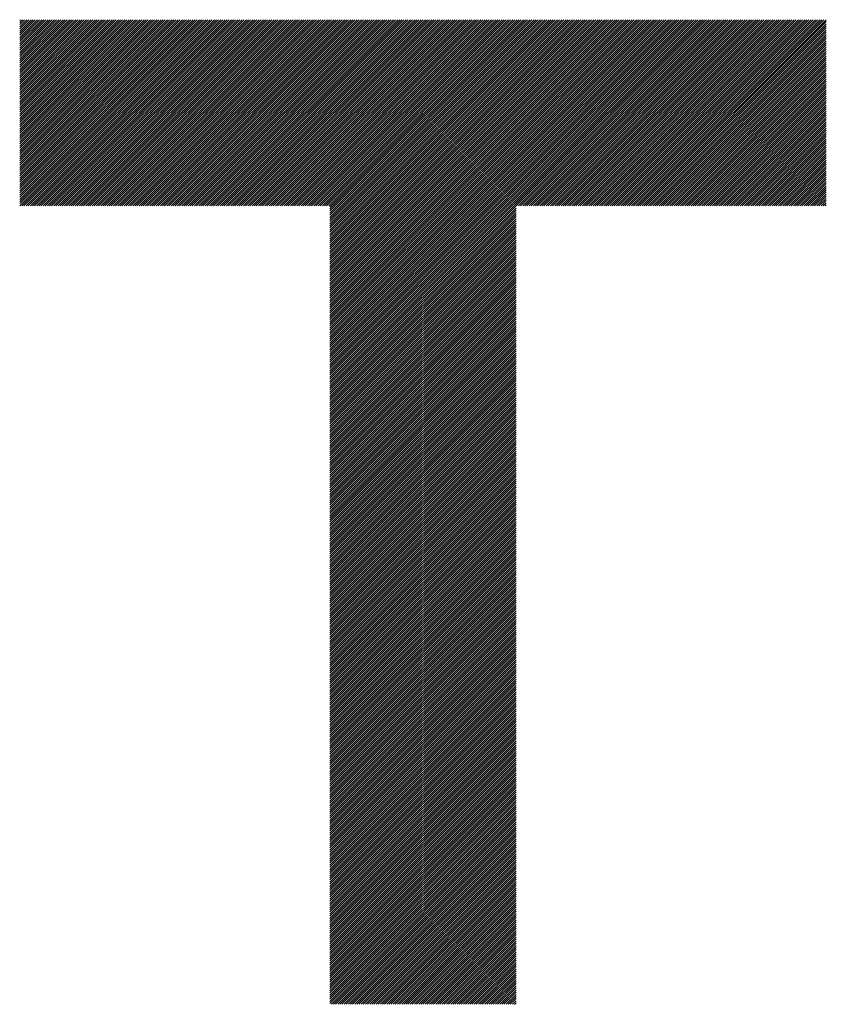
# Model space of a CAD drawing. Units: millimetres. Extents: x -2028 to 901, y -1112 to 1437.
# Drawn here: x -1861 to -1774, y -845 to -739 of the extents above; entities that cross this region are included whole.
import ezdxf

# ---------------------------------------------------------------- set-up
doc = ezdxf.new("R2010")
doc.units = ezdxf.units.MM
doc.layers.add('CAXA0', color=7, linetype='Continuous', lineweight=70)
doc.layers.add('CAXA5', color=4, linetype='Continuous', lineweight=25)

# ---------------------------------------------------------------- blocks, each defined once
blk = doc.blocks.new('CAXBLOCK8', base_point=(-928.78, -253.54))
at = {"layer": 'CAXA0', "color": 0, "linetype": 'Continuous', "lineweight": 25}
for p, q in [((-1860.66, -759.43), (-1840.65, -739.42)), ((-1860.66, -759.2), (-1840.88, -739.42)), ((-1860.66, -758.97), (-1841.11, -739.42)), ((-1860.66, -758.74), (-1841.34, -739.42)), ((-1860.66, -758.51), (-1841.57, -739.42)), ((-1860.66, -758.28), (-1841.79, -739.42)), ((-1860.66, -758.05), (-1842.02, -739.42)), ((-1860.66, -757.82), (-1842.25, -739.42)), ((-1860.66, -757.59), (-1842.48, -739.42)), ((-1860.66, -757.36), (-1842.71, -739.42)), ((-1860.66, -757.14), (-1842.94, -739.42)), ((-1860.66, -756.91), (-1843.17, -739.42)), ((-1860.66, -756.68), (-1843.4, -739.42)), ((-1860.66, -756.45), (-1843.63, -739.42)), ((-1860.66, -756.22), (-1843.86, -739.42)), ((-1860.66, -755.99), (-1844.09, -739.42)), ((-1860.66, -755.76), (-1844.31, -739.42)), ((-1860.66, -755.53), (-1844.54, -739.42)), ((-1860.66, -755.3), (-1844.77, -739.42)), ((-1860.66, -755.07), (-1845, -739.42)), ((-1860.66, -754.84), (-1845.23, -739.42)), ((-1860.66, -754.61), (-1845.46, -739.42)), ((-1860.66, -754.39), (-1845.69, -739.42)), ((-1860.66, -754.16), (-1845.92, -739.42)), ((-1860.66, -753.93), (-1846.15, -739.42)), ((-1860.66, -753.7), (-1846.38, -739.42)), ((-1860.66, -753.47), (-1846.61, -739.42)), ((-1860.66, -753.24), (-1846.84, -739.42)), ((-1860.66, -753.01), (-1847.06, -739.42)), ((-1860.66, -752.78), (-1847.29, -739.42)), ((-1860.66, -752.55), (-1847.52, -739.42)), ((-1860.66, -752.32), (-1847.75, -739.42)), ((-1860.66, -752.09), (-1847.98, -739.42)), ((-1860.66, -751.86), (-1848.21, -739.42)), ((-1860.66, -751.64), (-1848.44, -739.42)), ((-1860.66, -751.41), (-1848.67, -739.42)), ((-1860.66, -751.18), (-1848.9, -739.42)), ((-1860.66, -750.95), (-1849.13, -739.42)), ((-1860.66, -750.72), (-1849.36, -739.42)), ((-1860.66, -750.49), (-1849.59, -739.42)), ((-1860.66, -750.26), (-1849.81, -739.42)), ((-1860.66, -750.03), (-1850.04, -739.42)), ((-1860.66, -749.8), (-1850.27, -739.42)), ((-1860.66, -749.57), (-1850.5, -739.42)), ((-1860.66, -749.34), (-1850.73, -739.42)), ((-1860.66, -749.12), (-1850.96, -739.42)), ((-1860.66, -748.89), (-1851.19, -739.42)), ((-1860.66, -748.66), (-1851.42, -739.42)), ((-1860.66, -748.43), (-1851.65, -739.42)), ((-1860.66, -748.2), (-1851.88, -739.42)), ((-1860.66, -747.97), (-1852.11, -739.42)), ((-1860.66, -747.74), (-1852.34, -739.42)), ((-1860.66, -747.51), (-1852.56, -739.42)), ((-1860.66, -747.28), (-1852.79, -739.42)), ((-1860.66, -747.05), (-1853.02, -739.42)), ((-1860.66, -746.82), (-1853.25, -739.42)), ((-1860.66, -746.59), (-1853.48, -739.42)), ((-1860.66, -746.37), (-1853.71, -739.42)), ((-1860.66, -746.14), (-1853.94, -739.42)), ((-1860.66, -745.91), (-1854.17, -739.42)), ((-1860.66, -745.68), (-1854.4, -739.42)), ((-1860.66, -745.45), (-1854.63, -739.42)), ((-1860.66, -745.22), (-1854.86, -739.42)), ((-1860.66, -744.99), (-1855.08, -739.42)), ((-1860.66, -744.76), (-1855.31, -739.42)), ((-1860.66, -744.53), (-1855.54, -739.42)), ((-1860.66, -744.3), (-1855.77, -739.42)), ((-1860.66, -744.07), (-1856, -739.42)), ((-1860.66, -743.84), (-1856.23, -739.42)), ((-1860.66, -743.62), (-1856.46, -739.42)), ((-1860.66, -743.39), (-1856.69, -739.42)), ((-1860.66, -743.16), (-1856.92, -739.42)), ((-1860.66, -742.93), (-1857.15, -739.42)), ((-1860.66, -742.7), (-1857.38, -739.42)), ((-1860.66, -742.47), (-1857.61, -739.42)), ((-1860.66, -742.24), (-1857.83, -739.42)), ((-1860.66, -742.01), (-1858.06, -739.42)), ((-1860.66, -741.78), (-1858.29, -739.42)), ((-1860.66, -741.55), (-1858.52, -739.42)), ((-1860.66, -741.32), (-1858.75, -739.42)), ((-1860.66, -741.09), (-1858.98, -739.42)), ((-1860.66, -740.87), (-1859.21, -739.42)), ((-1860.66, -740.64), (-1859.44, -739.42)), ((-1860.66, -740.41), (-1859.67, -739.42)), ((-1860.66, -740.18), (-1859.9, -739.42)), ((-1860.66, -739.95), (-1860.13, -739.42)), ((-1860.66, -739.72), (-1860.36, -739.42)), ((-1860.66, -739.49), (-1860.58, -739.42)), ((-1860.43, -759.43), (-1840.42, -739.42)), ((-1860.2, -759.43), (-1840.19, -739.42)), ((-1859.97, -759.43), (-1839.96, -739.42)), ((-1859.74, -759.43), (-1839.73, -739.42)), ((-1859.51, -759.43), (-1839.5, -739.42)), ((-1859.28, -759.43), (-1839.27, -739.42)), ((-1859.05, -759.43), (-1839.04, -739.42)), ((-1858.83, -759.43), (-1838.81, -739.42)), ((-1858.6, -759.43), (-1838.58, -739.42)), ((-1858.37, -759.43), (-1838.35, -739.42)), ((-1858.14, -759.43), (-1838.13, -739.42)), ((-1857.91, -759.43), (-1837.9, -739.42)), ((-1857.68, -759.43), (-1837.67, -739.42)), ((-1857.45, -759.43), (-1837.44, -739.42)), ((-1857.22, -759.43), (-1837.21, -739.42)), ((-1856.99, -759.43), (-1836.98, -739.42)), ((-1856.76, -759.43), (-1836.75, -739.42)), ((-1856.53, -759.43), (-1836.52, -739.42)), ((-1856.3, -759.43), (-1836.29, -739.42)), ((-1856.08, -759.43), (-1836.06, -739.42)), ((-1855.85, -759.43), (-1835.83, -739.42)), ((-1855.62, -759.43), (-1835.61, -739.42)), ((-1855.39, -759.43), (-1835.38, -739.42)), ((-1855.16, -759.43), (-1835.15, -739.42)), ((-1854.93, -759.43), (-1834.92, -739.42)), ((-1854.7, -759.43), (-1834.69, -739.42)), ((-1854.47, -759.43), (-1834.46, -739.42)), ((-1854.24, -759.43), (-1834.23, -739.42)), ((-1854.01, -759.43), (-1834, -739.42)), ((-1853.78, -759.43), (-1833.77, -739.42)), ((-1853.55, -759.43), (-1833.54, -739.42)), ((-1853.33, -759.43), (-1833.31, -739.42)), ((-1853.1, -759.43), (-1833.08, -739.42)), ((-1852.87, -759.43), (-1832.86, -739.42)), ((-1852.64, -759.43), (-1832.63, -739.42)), ((-1852.41, -759.43), (-1832.4, -739.42)), ((-1852.18, -759.43), (-1832.17, -739.42)), ((-1851.95, -759.43), (-1831.94, -739.42)), ((-1851.72, -759.43), (-1831.71, -739.42)), ((-1851.49, -759.43), (-1831.48, -739.42)), ((-1851.26, -759.43), (-1831.25, -739.42)), ((-1851.03, -759.43), (-1831.02, -739.42)), ((-1850.81, -759.43), (-1830.79, -739.42)), ((-1850.58, -759.43), (-1830.56, -739.42)), ((-1850.35, -759.43), (-1830.33, -739.42)), ((-1850.12, -759.43), (-1830.11, -739.42)), ((-1849.89, -759.43), (-1829.88, -739.42)), ((-1849.66, -759.43), (-1829.65, -739.42)), ((-1849.43, -759.43), (-1829.42, -739.42)), ((-1849.2, -759.43), (-1829.19, -739.42)), ((-1848.97, -759.43), (-1828.96, -739.42)), ((-1848.74, -759.43), (-1828.73, -739.42)), ((-1848.51, -759.43), (-1828.5, -739.42)), ((-1848.28, -759.43), (-1828.27, -739.42)), ((-1848.06, -759.43), (-1828.04, -739.42)), ((-1847.83, -759.43), (-1827.81, -739.42)), ((-1847.6, -759.43), (-1827.58, -739.42)), ((-1847.37, -759.43), (-1827.36, -739.42)), ((-1847.14, -759.43), (-1827.13, -739.42)), ((-1846.91, -759.43), (-1826.9, -739.42)), ((-1846.68, -759.43), (-1826.67, -739.42)), ((-1846.45, -759.43), (-1826.44, -739.42)), ((-1846.22, -759.43), (-1826.21, -739.42)), ((-1845.99, -759.43), (-1825.98, -739.42)), ((-1845.76, -759.43), (-1825.75, -739.42)), ((-1845.53, -759.43), (-1825.52, -739.42)), ((-1845.31, -759.43), (-1825.29, -739.42)), ((-1845.08, -759.43), (-1825.06, -739.42)), ((-1844.85, -759.43), (-1824.84, -739.42)), ((-1844.62, -759.43), (-1824.61, -739.42)), ((-1844.39, -759.43), (-1824.38, -739.42)), ((-1844.16, -759.43), (-1824.15, -739.42)), ((-1843.93, -759.43), (-1823.92, -739.42)), ((-1843.7, -759.43), (-1823.69, -739.42)), ((-1843.47, -759.43), (-1823.46, -739.42)), ((-1843.24, -759.43), (-1823.23, -739.42)), ((-1843.01, -759.43), (-1823, -739.42)), ((-1842.78, -759.43), (-1822.77, -739.42)), ((-1842.56, -759.43), (-1822.54, -739.42)), ((-1842.33, -759.43), (-1822.31, -739.42)), ((-1842.1, -759.43), (-1822.09, -739.42)), ((-1841.87, -759.43), (-1821.86, -739.42)), ((-1841.64, -759.43), (-1821.63, -739.42)), ((-1841.41, -759.43), (-1821.4, -739.42)), ((-1841.18, -759.43), (-1821.17, -739.42)), ((-1840.95, -759.43), (-1820.94, -739.42)), ((-1840.72, -759.43), (-1820.71, -739.42)), ((-1840.49, -759.43), (-1820.48, -739.42)), ((-1840.26, -759.43), (-1820.25, -739.42)), ((-1840.04, -759.43), (-1820.02, -739.42)), ((-1839.81, -759.43), (-1819.79, -739.42)), ((-1839.58, -759.43), (-1819.56, -739.42)), ((-1839.35, -759.43), (-1819.34, -739.42)), ((-1839.12, -759.43), (-1819.11, -739.42)), ((-1838.89, -759.43), (-1818.88, -739.42)), ((-1838.66, -759.43), (-1818.65, -739.42)), ((-1838.43, -759.43), (-1818.42, -739.42)), ((-1838.2, -759.43), (-1818.19, -739.42)), ((-1837.97, -759.43), (-1817.96, -739.42)), ((-1837.74, -759.43), (-1817.73, -739.42)), ((-1837.51, -759.43), (-1817.5, -739.42)), ((-1837.29, -759.43), (-1817.27, -739.42)), ((-1837.06, -759.43), (-1817.04, -739.42)), ((-1836.83, -759.43), (-1816.82, -739.42)), ((-1836.6, -759.43), (-1816.59, -739.42)), ((-1836.37, -759.43), (-1816.36, -739.42)), ((-1836.14, -759.43), (-1816.13, -739.42)), ((-1835.91, -759.43), (-1815.9, -739.42)), ((-1835.68, -759.43), (-1815.67, -739.42)), ((-1835.45, -759.43), (-1815.44, -739.42)), ((-1835.22, -759.43), (-1815.21, -739.42)), ((-1834.99, -759.43), (-1814.98, -739.42)), ((-1834.76, -759.43), (-1814.75, -739.42)), ((-1834.54, -759.43), (-1814.52, -739.42)), ((-1834.31, -759.43), (-1814.29, -739.42)), ((-1834.08, -759.43), (-1814.07, -739.42)), ((-1833.85, -759.43), (-1813.84, -739.42)), ((-1833.62, -759.43), (-1813.61, -739.42)), ((-1833.39, -759.43), (-1813.38, -739.42)), ((-1833.16, -759.43), (-1813.15, -739.42)), ((-1832.93, -759.43), (-1812.92, -739.42)), ((-1832.7, -759.43), (-1812.69, -739.42)), ((-1832.47, -759.43), (-1812.46, -739.42)), ((-1832.24, -759.43), (-1812.23, -739.42)), ((-1832.02, -759.43), (-1812, -739.42)), ((-1831.79, -759.43), (-1811.77, -739.42)), ((-1831.56, -759.43), (-1811.54, -739.42)), ((-1831.33, -759.43), (-1811.32, -739.42)), ((-1831.1, -759.43), (-1811.09, -739.42)), ((-1830.87, -759.43), (-1810.86, -739.42)), ((-1830.64, -759.43), (-1810.63, -739.42)), ((-1830.41, -759.43), (-1810.4, -739.42)), ((-1830.18, -759.43), (-1810.17, -739.42)), ((-1829.95, -759.43), (-1809.94, -739.42)), ((-1829.72, -759.43), (-1809.71, -739.42)), ((-1829.49, -759.43), (-1809.48, -739.42)), ((-1829.27, -759.43), (-1809.25, -739.42)), ((-1829.04, -759.43), (-1809.02, -739.42)), ((-1828.81, -759.43), (-1808.79, -739.42)), ((-1828.58, -759.43), (-1808.57, -739.42)), ((-1828.35, -759.43), (-1808.34, -739.42)), ((-1828.12, -759.43), (-1808.11, -739.42)), ((-1827.89, -759.43), (-1807.88, -739.42)), ((-1827.66, -759.43), (-1807.65, -739.42)), ((-1827.43, -759.43), (-1807.42, -739.42)), ((-1827.3, -779.24), (-1787.48, -739.42)), ((-1827.3, -779.01), (-1787.71, -739.42)), ((-1827.3, -778.78), (-1787.94, -739.42)), ((-1827.3, -778.55), (-1788.17, -739.42)), ((-1827.3, -778.32), (-1788.4, -739.42)), ((-1827.3, -778.09), (-1788.63, -739.42)), ((-1827.3, -777.86), (-1788.86, -739.42)), ((-1827.3, -777.63), (-1789.09, -739.42)), ((-1827.3, -777.4), (-1789.32, -739.42)), ((-1827.3, -777.18), (-1789.55, -739.42)), ((-1827.3, -776.95), (-1789.78, -739.42)), ((-1827.3, -776.72), (-1790, -739.42)), ((-1827.3, -776.49), (-1790.23, -739.42)), ((-1827.3, -776.26), (-1790.46, -739.42)), ((-1827.3, -776.03), (-1790.69, -739.42)), ((-1827.3, -775.8), (-1790.92, -739.42)), ((-1827.3, -775.57), (-1791.15, -739.42)), ((-1827.3, -775.34), (-1791.38, -739.42)), ((-1827.3, -775.11), (-1791.61, -739.42)), ((-1827.3, -774.88), (-1791.84, -739.42)), ((-1827.3, -774.65), (-1792.07, -739.42)), ((-1827.3, -774.43), (-1792.3, -739.42)), ((-1827.3, -774.2), (-1792.53, -739.42)), ((-1827.3, -773.97), (-1792.75, -739.42)), ((-1827.3, -773.74), (-1792.98, -739.42)), ((-1827.3, -773.51), (-1793.21, -739.42)), ((-1827.3, -773.28), (-1793.44, -739.42)), ((-1827.3, -773.05), (-1793.67, -739.42)), ((-1827.3, -772.82), (-1793.9, -739.42)), ((-1827.3, -772.59), (-1794.13, -739.42)), ((-1827.3, -772.36), (-1794.36, -739.42)), ((-1827.3, -772.13), (-1794.59, -739.42)), ((-1827.3, -771.9), (-1794.82, -739.42)), ((-1827.3, -771.68), (-1795.05, -739.42)), ((-1827.3, -771.45), (-1795.28, -739.42)), ((-1827.3, -771.22), (-1795.5, -739.42)), ((-1827.3, -770.99), (-1795.73, -739.42)), ((-1827.3, -770.76), (-1795.96, -739.42)), ((-1827.3, -770.53), (-1796.19, -739.42)), ((-1827.3, -770.3), (-1796.42, -739.42)), ((-1827.3, -770.07), (-1796.65, -739.42)), ((-1827.3, -769.84), (-1796.88, -739.42)), ((-1827.3, -769.61), (-1797.11, -739.42)), ((-1827.3, -769.38), (-1797.34, -739.42)), ((-1827.3, -769.16), (-1797.57, -739.42)), ((-1827.3, -768.93), (-1797.8, -739.42)), ((-1827.3, -768.7), (-1798.02, -739.42)), ((-1827.3, -768.47), (-1798.25, -739.42)), ((-1827.3, -768.24), (-1798.48, -739.42)), ((-1827.3, -768.01), (-1798.71, -739.42)), ((-1827.3, -767.78), (-1798.94, -739.42)), ((-1827.3, -767.55), (-1799.17, -739.42)), ((-1827.3, -767.32), (-1799.4, -739.42)), ((-1827.3, -767.09), (-1799.63, -739.42)), ((-1827.3, -766.86), (-1799.86, -739.42)), ((-1827.3, -766.63), (-1800.09, -739.42)), ((-1827.3, -766.41), (-1800.32, -739.42)), ((-1827.3, -766.18), (-1800.55, -739.42)), ((-1827.3, -765.95), (-1800.77, -739.42)), ((-1827.3, -765.72), (-1801, -739.42)), ((-1827.3, -765.49), (-1801.23, -739.42)), ((-1827.3, -765.26), (-1801.46, -739.42)), ((-1827.3, -765.03), (-1801.69, -739.42)), ((-1827.3, -764.8), (-1801.92, -739.42)), ((-1827.3, -764.57), (-1802.15, -739.42)), ((-1827.3, -764.34), (-1802.38, -739.42)), ((-1827.3, -764.11), (-1802.61, -739.42)), ((-1827.3, -763.88), (-1802.84, -739.42)), ((-1827.3, -763.66), (-1803.07, -739.42)), ((-1827.3, -763.43), (-1803.3, -739.42)), ((-1827.3, -763.2), (-1803.52, -739.42)), ((-1827.3, -762.97), (-1803.75, -739.42)), ((-1827.3, -762.74), (-1803.98, -739.42)), ((-1827.3, -762.51), (-1804.21, -739.42)), ((-1827.3, -762.28), (-1804.44, -739.42)), ((-1827.3, -762.05), (-1804.67, -739.42)), ((-1827.3, -761.82), (-1804.9, -739.42)), ((-1827.3, -761.59), (-1805.13, -739.42)), ((-1827.3, -761.36), (-1805.36, -739.42)), ((-1827.3, -761.14), (-1805.59, -739.42)), ((-1827.3, -760.91), (-1805.82, -739.42)), ((-1827.3, -760.68), (-1806.05, -739.42)), ((-1827.3, -760.45), (-1806.27, -739.42)), ((-1827.3, -760.22), (-1806.5, -739.42)), ((-1827.3, -759.99), (-1806.73, -739.42)), ((-1827.3, -759.76), (-1806.96, -739.42)), ((-1827.3, -759.53), (-1807.19, -739.42)), ((-1807.27, -759.43), (-1787.26, -739.42)), ((-1807.04, -759.43), (-1787.03, -739.42)), ((-1806.81, -759.43), (-1786.8, -739.42)), ((-1806.58, -759.43), (-1786.57, -739.42)), ((-1806.35, -759.43), (-1786.34, -739.42)), ((-1806.12, -759.43), (-1786.11, -739.42)), ((-1805.89, -759.43), (-1785.88, -739.42)), ((-1805.66, -759.43), (-1785.65, -739.42)), ((-1805.43, -759.43), (-1785.42, -739.42)), ((-1805.2, -759.43), (-1785.19, -739.42)), ((-1804.98, -759.43), (-1784.96, -739.42)), ((-1804.75, -759.43), (-1784.73, -739.42)), ((-1804.52, -759.43), (-1784.51, -739.42)), ((-1804.29, -759.43), (-1784.28, -739.42)), ((-1804.06, -759.43), (-1784.05, -739.42)), ((-1803.83, -759.43), (-1783.82, -739.42)), ((-1803.6, -759.43), (-1783.59, -739.42)), ((-1803.37, -759.43), (-1783.36, -739.42)), ((-1803.14, -759.43), (-1783.13, -739.42)), ((-1802.91, -759.43), (-1782.9, -739.42)), ((-1802.68, -759.43), (-1782.67, -739.42)), ((-1802.46, -759.43), (-1782.44, -739.42)), ((-1802.23, -759.43), (-1782.21, -739.42)), ((-1802, -759.43), (-1781.98, -739.42)), ((-1801.77, -759.43), (-1781.76, -739.42)), ((-1801.54, -759.43), (-1781.53, -739.42)), ((-1801.31, -759.43), (-1781.3, -739.42)), ((-1801.08, -759.43), (-1781.07, -739.42)), ((-1800.85, -759.43), (-1780.84, -739.42)), ((-1800.62, -759.43), (-1780.61, -739.42)), ((-1800.39, -759.43), (-1780.38, -739.42)), ((-1800.16, -759.43), (-1780.15, -739.42)), ((-1799.93, -759.43), (-1779.92, -739.42)), ((-1799.71, -759.43), (-1779.69, -739.42)), ((-1799.48, -759.43), (-1779.46, -739.42)), ((-1799.25, -759.43), (-1779.23, -739.42)), ((-1799.02, -759.43), (-1779.01, -739.42)), ((-1798.79, -759.43), (-1778.78, -739.42)), ((-1798.56, -759.43), (-1778.55, -739.42)), ((-1798.33, -759.43), (-1778.32, -739.42)), ((-1798.1, -759.43), (-1778.09, -739.42)), ((-1797.87, -759.43), (-1777.86, -739.42)), ((-1797.64, -759.43), (-1777.63, -739.42)), ((-1797.41, -759.43), (-1777.4, -739.42)), ((-1797.18, -759.43), (-1777.17, -739.42)), ((-1796.96, -759.43), (-1776.94, -739.42)), ((-1796.73, -759.43), (-1776.71, -739.42)), ((-1796.5, -759.43), (-1776.49, -739.42)), ((-1796.27, -759.43), (-1776.26, -739.42)), ((-1796.04, -759.43), (-1776.03, -739.42)), ((-1795.81, -759.43), (-1775.8, -739.42)), ((-1795.58, -759.43), (-1775.57, -739.42)), ((-1795.35, -759.43), (-1775.34, -739.42)), ((-1795.12, -759.43), (-1775.11, -739.42)), ((-1794.89, -759.43), (-1774.88, -739.42)), ((-1794.66, -759.43), (-1774.65, -739.42)), ((-1794.43, -759.43), (-1774.42, -739.42)), ((-1794.21, -759.43), (-1774.19, -739.42)), ((-1793.98, -759.43), (-1773.96, -739.42)), ((-1793.75, -759.43), (-1773.94, -739.62)), ((-1793.52, -759.43), (-1773.94, -739.85)), ((-1793.29, -759.43), (-1773.94, -740.08)), ((-1793.06, -759.43), (-1773.94, -740.31)), ((-1792.83, -759.43), (-1773.94, -740.54)), ((-1792.6, -759.43), (-1773.94, -740.77)), ((-1792.37, -759.43), (-1773.94, -741)), ((-1792.14, -759.43), (-1773.94, -741.22)), ((-1791.91, -759.43), (-1773.94, -741.45)), ((-1791.69, -759.43), (-1773.94, -741.68)), ((-1791.46, -759.43), (-1773.94, -741.91)), ((-1791.23, -759.43), (-1773.94, -742.14)), ((-1791, -759.43), (-1773.94, -742.37)), ((-1790.77, -759.43), (-1773.94, -742.6)), ((-1790.54, -759.43), (-1773.94, -742.83)), ((-1790.31, -759.43), (-1773.94, -743.06)), ((-1790.08, -759.43), (-1773.94, -743.29)), ((-1789.85, -759.43), (-1773.94, -743.52)), ((-1789.62, -759.43), (-1773.94, -743.75)), ((-1789.39, -759.43), (-1773.94, -743.97)), ((-1789.16, -759.43), (-1773.94, -744.2)), ((-1788.94, -759.43), (-1773.94, -744.43)), ((-1788.71, -759.43), (-1773.94, -744.66)), ((-1788.48, -759.43), (-1773.94, -744.89)), ((-1788.25, -759.43), (-1773.94, -745.12)), ((-1788.02, -759.43), (-1773.94, -745.35)), ((-1787.79, -759.43), (-1773.94, -745.58)), ((-1787.56, -759.43), (-1773.94, -745.81)), ((-1787.33, -759.43), (-1773.94, -746.04)), ((-1787.1, -759.43), (-1773.94, -746.27)), ((-1786.87, -759.43), (-1773.94, -746.5)), ((-1786.64, -759.43), (-1773.94, -746.72)), ((-1786.41, -759.43), (-1773.94, -746.95)), ((-1786.19, -759.43), (-1773.94, -747.18)), ((-1785.96, -759.43), (-1773.94, -747.41)), ((-1785.73, -759.43), (-1773.94, -747.64)), ((-1785.5, -759.43), (-1773.94, -747.87)), ((-1785.27, -759.43), (-1773.94, -748.1)), ((-1785.04, -759.43), (-1773.94, -748.33)), ((-1784.81, -759.43), (-1773.94, -748.56)), ((-1784.58, -759.43), (-1773.94, -748.79)), ((-1784.35, -759.43), (-1773.94, -749.02)), ((-1784.12, -759.43), (-1773.94, -749.25)), ((-1783.89, -759.43), (-1773.94, -749.47)), ((-1783.66, -759.43), (-1773.94, -749.7)), ((-1783.44, -759.43), (-1773.94, -749.93)), ((-1783.21, -759.43), (-1773.94, -750.16)), ((-1782.98, -759.43), (-1773.94, -750.39)), ((-1782.75, -759.43), (-1773.94, -750.62)), ((-1782.52, -759.43), (-1773.94, -750.85)), ((-1782.29, -759.43), (-1773.94, -751.08)), ((-1782.06, -759.43), (-1773.94, -751.31)), ((-1781.83, -759.43), (-1773.94, -751.54)), ((-1781.6, -759.43), (-1773.94, -751.77)), ((-1781.37, -759.43), (-1773.94, -751.99)), ((-1781.14, -759.43), (-1773.94, -752.22)), ((-1780.92, -759.43), (-1773.94, -752.45)), ((-1780.69, -759.43), (-1773.94, -752.68)), ((-1780.46, -759.43), (-1773.94, -752.91)), ((-1780.23, -759.43), (-1773.94, -753.14)), ((-1780, -759.43), (-1773.94, -753.37)), ((-1779.77, -759.43), (-1773.94, -753.6)), ((-1779.54, -759.43), (-1773.94, -753.83)), ((-1779.31, -759.43), (-1773.94, -754.06)), ((-1779.08, -759.43), (-1773.94, -754.29)), ((-1778.85, -759.43), (-1773.94, -754.52)), ((-1778.62, -759.43), (-1773.94, -754.74)), ((-1778.39, -759.43), (-1773.94, -754.97)), ((-1778.17, -759.43), (-1773.94, -755.2)), ((-1777.94, -759.43), (-1773.94, -755.43)), ((-1777.71, -759.43), (-1773.94, -755.66)), ((-1777.48, -759.43), (-1773.94, -755.89)), ((-1777.25, -759.43), (-1773.94, -756.12)), ((-1777.02, -759.43), (-1773.94, -756.35)), ((-1776.79, -759.43), (-1773.94, -756.58)), ((-1776.56, -759.43), (-1773.94, -756.81)), ((-1776.33, -759.43), (-1773.94, -757.04)), ((-1776.1, -759.43), (-1773.94, -757.27)), ((-1775.87, -759.43), (-1773.94, -757.49)), ((-1775.64, -759.43), (-1773.94, -757.72)), ((-1775.42, -759.43), (-1773.94, -757.95)), ((-1775.19, -759.43), (-1773.94, -758.18)), ((-1774.96, -759.43), (-1773.94, -758.41)), ((-1774.73, -759.43), (-1773.94, -758.64)), ((-1774.5, -759.43), (-1773.94, -758.87)), ((-1774.27, -759.43), (-1773.94, -759.1)), ((-1827.3, -779.47), (-1807.29, -759.45)), ((-1827.3, -779.7), (-1807.29, -759.68)), ((-1827.3, -779.93), (-1807.29, -759.91)), ((-1827.3, -780.15), (-1807.29, -760.14)), ((-1774.04, -759.43), (-1773.94, -759.33)), ((-1827.3, -780.38), (-1807.29, -760.37)), ((-1827.3, -780.61), (-1807.29, -760.6)), ((-1827.3, -780.84), (-1807.29, -760.83)), ((-1827.3, -781.07), (-1807.29, -761.06)), ((-1827.3, -781.3), (-1807.29, -761.29)), ((-1827.3, -781.53), (-1807.29, -761.52)), ((-1827.3, -781.76), (-1807.29, -761.75)), ((-1827.3, -781.99), (-1807.29, -761.98)), ((-1827.3, -782.22), (-1807.29, -762.2)), ((-1827.3, -782.45), (-1807.29, -762.43)), ((-1827.3, -782.67), (-1807.29, -762.66)), ((-1827.3, -782.9), (-1807.29, -762.89)), ((-1827.3, -783.13), (-1807.29, -763.12)), ((-1827.3, -783.36), (-1807.29, -763.35)), ((-1827.3, -783.59), (-1807.29, -763.58)), ((-1827.3, -783.82), (-1807.29, -763.81)), ((-1827.3, -784.05), (-1807.29, -764.04)), ((-1827.3, -784.28), (-1807.29, -764.27)), ((-1827.3, -784.51), (-1807.29, -764.5)), ((-1827.3, -784.74), (-1807.29, -764.73)), ((-1827.3, -784.97), (-1807.29, -764.95)), ((-1827.3, -785.2), (-1807.29, -765.18)), ((-1827.3, -785.42), (-1807.29, -765.41)), ((-1827.3, -785.65), (-1807.29, -765.64)), ((-1827.3, -785.88), (-1807.29, -765.87)), ((-1827.3, -786.11), (-1807.29, -766.1)), ((-1827.3, -786.34), (-1807.29, -766.33)), ((-1827.3, -786.57), (-1807.29, -766.56)), ((-1827.3, -786.8), (-1807.29, -766.79)), ((-1827.3, -787.03), (-1807.29, -767.02)), ((-1827.3, -787.26), (-1807.29, -767.25)), ((-1827.3, -787.49), (-1807.29, -767.47)), ((-1827.3, -787.72), (-1807.29, -767.7)), ((-1827.3, -787.95), (-1807.29, -767.93)), ((-1827.3, -788.17), (-1807.29, -768.16)), ((-1827.3, -788.4), (-1807.29, -768.39)), ((-1827.3, -788.63), (-1807.29, -768.62)), ((-1827.3, -788.86), (-1807.29, -768.85)), ((-1827.3, -789.09), (-1807.29, -769.08)), ((-1827.3, -789.32), (-1807.29, -769.31)), ((-1827.3, -789.55), (-1807.29, -769.54)), ((-1827.3, -789.78), (-1807.29, -769.77)), ((-1827.3, -790.01), (-1807.29, -770)), ((-1827.3, -790.24), (-1807.29, -770.22)), ((-1827.3, -790.47), (-1807.29, -770.45)), ((-1827.3, -790.7), (-1807.29, -770.68)), ((-1827.3, -790.92), (-1807.29, -770.91)), ((-1827.3, -791.15), (-1807.29, -771.14)), ((-1827.3, -791.38), (-1807.29, -771.37)), ((-1827.3, -791.61), (-1807.29, -771.6)), ((-1827.3, -791.84), (-1807.29, -771.83)), ((-1827.3, -792.07), (-1807.29, -772.06)), ((-1827.3, -792.3), (-1807.29, -772.29)), ((-1827.3, -792.53), (-1807.29, -772.52)), ((-1827.3, -792.76), (-1807.29, -772.75)), ((-1827.3, -792.99), (-1807.29, -772.97)), ((-1827.3, -793.22), (-1807.29, -773.2)), ((-1827.3, -793.44), (-1807.29, -773.43)), ((-1827.3, -793.67), (-1807.29, -773.66)), ((-1827.3, -793.9), (-1807.29, -773.89)), ((-1827.3, -794.13), (-1807.29, -774.12)), ((-1827.3, -794.36), (-1807.29, -774.35)), ((-1827.3, -794.59), (-1807.29, -774.58)), ((-1827.3, -794.82), (-1807.29, -774.81)), ((-1827.3, -795.05), (-1807.29, -775.04)), ((-1827.3, -795.28), (-1807.29, -775.27)), ((-1827.3, -795.51), (-1807.29, -775.5)), ((-1827.3, -795.74), (-1807.29, -775.72)), ((-1827.3, -795.97), (-1807.29, -775.95)), ((-1827.3, -796.19), (-1807.29, -776.18)), ((-1827.3, -796.42), (-1807.29, -776.41)), ((-1827.3, -796.65), (-1807.29, -776.64)), ((-1827.3, -796.88), (-1807.29, -776.87)), ((-1827.3, -797.11), (-1807.29, -777.1)), ((-1827.3, -797.34), (-1807.29, -777.33)), ((-1827.3, -797.57), (-1807.29, -777.56)), ((-1827.3, -797.8), (-1807.29, -777.79)), ((-1827.3, -798.03), (-1807.29, -778.02)), ((-1827.3, -798.26), (-1807.29, -778.24)), ((-1827.3, -798.49), (-1807.29, -778.47)), ((-1827.3, -798.72), (-1807.29, -778.7)), ((-1827.3, -798.94), (-1807.29, -778.93)), ((-1827.3, -799.17), (-1807.29, -779.16)), ((-1827.3, -799.4), (-1807.29, -779.39)), ((-1827.3, -799.63), (-1807.29, -779.62)), ((-1827.3, -799.86), (-1807.29, -779.85)), ((-1827.3, -800.09), (-1807.29, -780.08)), ((-1827.3, -800.32), (-1807.29, -780.31)), ((-1827.3, -800.55), (-1807.29, -780.54)), ((-1827.3, -800.78), (-1807.29, -780.77)), ((-1827.3, -801.01), (-1807.29, -780.99)), ((-1827.3, -801.24), (-1807.29, -781.22)), ((-1827.3, -801.46), (-1807.29, -781.45)), ((-1827.3, -801.69), (-1807.29, -781.68)), ((-1827.3, -801.92), (-1807.29, -781.91)), ((-1827.3, -802.15), (-1807.29, -782.14)), ((-1827.3, -802.38), (-1807.29, -782.37)), ((-1827.3, -802.61), (-1807.29, -782.6)), ((-1827.3, -802.84), (-1807.29, -782.83)), ((-1827.3, -803.07), (-1807.29, -783.06)), ((-1827.3, -803.3), (-1807.29, -783.29)), ((-1827.3, -803.53), (-1807.29, -783.52)), ((-1827.3, -803.76), (-1807.29, -783.74)), ((-1827.3, -803.99), (-1807.29, -783.97)), ((-1827.3, -804.21), (-1807.29, -784.2)), ((-1827.3, -804.44), (-1807.29, -784.43)), ((-1827.3, -804.67), (-1807.29, -784.66)), ((-1827.3, -804.9), (-1807.29, -784.89)), ((-1827.3, -805.13), (-1807.29, -785.12)), ((-1827.3, -805.36), (-1807.29, -785.35)), ((-1827.3, -805.59), (-1807.29, -785.58)), ((-1827.3, -805.82), (-1807.29, -785.81)), ((-1827.3, -806.05), (-1807.29, -786.04)), ((-1827.3, -806.28), (-1807.29, -786.26)), ((-1827.3, -806.51), (-1807.29, -786.49)), ((-1827.3, -806.74), (-1807.29, -786.72)), ((-1827.3, -806.96), (-1807.29, -786.95)), ((-1827.3, -807.19), (-1807.29, -787.18)), ((-1827.3, -807.42), (-1807.29, -787.41)), ((-1827.3, -807.65), (-1807.29, -787.64)), ((-1827.3, -807.88), (-1807.29, -787.87)), ((-1827.3, -808.11), (-1807.29, -788.1)), ((-1827.3, -808.34), (-1807.29, -788.33)), ((-1827.3, -808.57), (-1807.29, -788.56)), ((-1827.3, -808.8), (-1807.29, -788.79)), ((-1827.3, -809.03), (-1807.29, -789.01)), ((-1827.3, -809.26), (-1807.29, -789.24)), ((-1827.3, -809.49), (-1807.29, -789.47)), ((-1827.3, -809.71), (-1807.29, -789.7)), ((-1827.3, -809.94), (-1807.29, -789.93)), ((-1827.3, -810.17), (-1807.29, -790.16)), ((-1827.3, -810.4), (-1807.29, -790.39)), ((-1827.3, -810.63), (-1807.29, -790.62)), ((-1827.3, -810.86), (-1807.29, -790.85)), ((-1827.3, -811.09), (-1807.29, -791.08)), ((-1827.3, -811.32), (-1807.29, -791.31)), ((-1827.3, -811.55), (-1807.29, -791.54)), ((-1827.3, -811.78), (-1807.29, -791.76)), ((-1827.3, -812.01), (-1807.29, -791.99)), ((-1827.3, -812.23), (-1807.29, -792.22)), ((-1827.3, -812.46), (-1807.29, -792.45)), ((-1827.3, -812.69), (-1807.29, -792.68)), ((-1827.3, -812.92), (-1807.29, -792.91)), ((-1827.3, -813.15), (-1807.29, -793.14)), ((-1827.3, -813.38), (-1807.29, -793.37)), ((-1827.3, -813.61), (-1807.29, -793.6)), ((-1827.3, -813.84), (-1807.29, -793.83)), ((-1827.3, -814.07), (-1807.29, -794.06)), ((-1827.3, -814.3), (-1807.29, -794.29)), ((-1827.3, -814.53), (-1807.29, -794.51)), ((-1827.3, -814.76), (-1807.29, -794.74)), ((-1827.3, -814.98), (-1807.29, -794.97)), ((-1827.3, -815.21), (-1807.29, -795.2)), ((-1827.3, -815.44), (-1807.29, -795.43)), ((-1827.3, -815.67), (-1807.29, -795.66)), ((-1827.3, -815.9), (-1807.29, -795.89)), ((-1827.3, -816.13), (-1807.29, -796.12)), ((-1827.3, -816.36), (-1807.29, -796.35)), ((-1827.3, -816.59), (-1807.29, -796.58)), ((-1827.3, -816.82), (-1807.29, -796.81)), ((-1827.3, -817.05), (-1807.29, -797.03)), ((-1827.3, -817.28), (-1807.29, -797.26)), ((-1827.3, -817.51), (-1807.29, -797.49)), ((-1827.3, -817.73), (-1807.29, -797.72)), ((-1827.3, -817.96), (-1807.29, -797.95)), ((-1827.3, -818.19), (-1807.29, -798.18)), ((-1827.3, -818.42), (-1807.29, -798.41)), ((-1827.3, -818.65), (-1807.29, -798.64)), ((-1827.3, -818.88), (-1807.29, -798.87)), ((-1827.3, -819.11), (-1807.29, -799.1)), ((-1827.3, -819.34), (-1807.29, -799.33)), ((-1827.3, -819.57), (-1807.29, -799.56)), ((-1827.3, -819.8), (-1807.29, -799.78)), ((-1827.3, -820.03), (-1807.29, -800.01)), ((-1827.3, -820.26), (-1807.29, -800.24)), ((-1827.3, -820.48), (-1807.29, -800.47)), ((-1827.3, -820.71), (-1807.29, -800.7)), ((-1827.3, -820.94), (-1807.29, -800.93)), ((-1827.3, -821.17), (-1807.29, -801.16)), ((-1827.3, -821.4), (-1807.29, -801.39)), ((-1827.3, -821.63), (-1807.29, -801.62)), ((-1827.3, -821.86), (-1807.29, -801.85)), ((-1827.3, -822.09), (-1807.29, -802.08)), ((-1827.3, -822.32), (-1807.29, -802.31)), ((-1827.3, -822.55), (-1807.29, -802.53)), ((-1827.3, -822.78), (-1807.29, -802.76)), ((-1827.3, -823), (-1807.29, -802.99)), ((-1827.3, -823.23), (-1807.29, -803.22)), ((-1827.3, -823.46), (-1807.29, -803.45)), ((-1827.3, -823.69), (-1807.29, -803.68)), ((-1827.3, -823.92), (-1807.29, -803.91)), ((-1827.3, -824.15), (-1807.29, -804.14)), ((-1827.3, -824.38), (-1807.29, -804.37)), ((-1827.3, -824.61), (-1807.29, -804.6)), ((-1827.3, -824.84), (-1807.29, -804.83)), ((-1827.3, -825.07), (-1807.29, -805.06)), ((-1827.3, -825.3), (-1807.29, -805.28)), ((-1827.3, -825.53), (-1807.29, -805.51)), ((-1827.3, -825.75), (-1807.29, -805.74)), ((-1827.3, -825.98), (-1807.29, -805.97)), ((-1827.3, -826.21), (-1807.29, -806.2)), ((-1827.3, -826.44), (-1807.29, -806.43)), ((-1827.3, -826.67), (-1807.29, -806.66)), ((-1827.3, -826.9), (-1807.29, -806.89)), ((-1827.3, -827.13), (-1807.29, -807.12)), ((-1827.3, -827.36), (-1807.29, -807.35)), ((-1827.3, -827.59), (-1807.29, -807.58)), ((-1827.3, -827.82), (-1807.29, -807.8)), ((-1827.3, -828.05), (-1807.29, -808.03)), ((-1827.3, -828.28), (-1807.29, -808.26)), ((-1827.3, -828.5), (-1807.29, -808.49)), ((-1827.3, -828.73), (-1807.29, -808.72)), ((-1827.3, -828.96), (-1807.29, -808.95)), ((-1827.3, -829.19), (-1807.29, -809.18)), ((-1827.3, -829.42), (-1807.29, -809.41)), ((-1827.3, -829.65), (-1807.29, -809.64)), ((-1827.3, -829.88), (-1807.29, -809.87)), ((-1827.3, -830.11), (-1807.29, -810.1)), ((-1827.3, -830.34), (-1807.29, -810.33)), ((-1827.3, -830.57), (-1807.29, -810.55)), ((-1827.3, -830.8), (-1807.29, -810.78)), ((-1827.3, -831.02), (-1807.29, -811.01)), ((-1827.3, -831.25), (-1807.29, -811.24)), ((-1827.3, -831.48), (-1807.29, -811.47)), ((-1827.3, -831.71), (-1807.29, -811.7)), ((-1827.3, -831.94), (-1807.29, -811.93)), ((-1827.3, -832.17), (-1807.29, -812.16)), ((-1827.3, -832.4), (-1807.29, -812.39)), ((-1827.3, -832.63), (-1807.29, -812.62)), ((-1827.3, -832.86), (-1807.29, -812.85)), ((-1827.3, -833.09), (-1807.29, -813.08)), ((-1827.3, -833.32), (-1807.29, -813.3)), ((-1827.3, -833.55), (-1807.29, -813.53)), ((-1827.3, -833.77), (-1807.29, -813.76)), ((-1827.3, -834), (-1807.29, -813.99)), ((-1827.3, -834.23), (-1807.29, -814.22)), ((-1827.3, -834.46), (-1807.29, -814.45)), ((-1827.3, -834.69), (-1807.29, -814.68)), ((-1827.3, -834.92), (-1807.29, -814.91)), ((-1827.3, -835.15), (-1807.29, -815.14)), ((-1827.3, -835.38), (-1807.29, -815.37)), ((-1827.3, -835.61), (-1807.29, -815.6)), ((-1827.3, -835.84), (-1807.29, -815.82)), ((-1827.3, -836.07), (-1807.29, -816.05)), ((-1827.3, -836.3), (-1807.29, -816.28)), ((-1827.3, -836.52), (-1807.29, -816.51)), ((-1827.3, -836.75), (-1807.29, -816.74)), ((-1827.3, -836.98), (-1807.29, -816.97)), ((-1827.3, -837.21), (-1807.29, -817.2)), ((-1827.3, -837.44), (-1807.29, -817.43)), ((-1827.3, -837.67), (-1807.29, -817.66)), ((-1827.3, -837.9), (-1807.29, -817.89)), ((-1827.3, -838.13), (-1807.29, -818.12)), ((-1827.3, -838.36), (-1807.29, -818.35)), ((-1827.3, -838.59), (-1807.29, -818.57)), ((-1827.3, -838.82), (-1807.29, -818.8)), ((-1827.3, -839.05), (-1807.29, -819.03)), ((-1827.3, -839.27), (-1807.29, -819.26)), ((-1827.3, -839.5), (-1807.29, -819.49)), ((-1827.3, -839.73), (-1807.29, -819.72)), ((-1827.3, -839.96), (-1807.29, -819.95)), ((-1827.3, -840.19), (-1807.29, -820.18)), ((-1827.3, -840.42), (-1807.29, -820.41)), ((-1827.3, -840.65), (-1807.29, -820.64)), ((-1827.3, -840.88), (-1807.29, -820.87)), ((-1827.3, -841.11), (-1807.29, -821.1)), ((-1827.3, -841.34), (-1807.29, -821.32)), ((-1827.3, -841.57), (-1807.29, -821.55)), ((-1827.3, -841.79), (-1807.29, -821.78)), ((-1827.3, -842.02), (-1807.29, -822.01)), ((-1827.3, -842.25), (-1807.29, -822.24)), ((-1827.3, -842.48), (-1807.29, -822.47)), ((-1827.3, -842.71), (-1807.29, -822.7)), ((-1827.3, -842.94), (-1807.29, -822.93)), ((-1827.3, -843.17), (-1807.29, -823.16)), ((-1827.3, -843.4), (-1807.29, -823.39)), ((-1827.3, -843.63), (-1807.29, -823.62)), ((-1827.3, -843.86), (-1807.29, -823.85)), ((-1827.3, -844.09), (-1807.29, -824.07)), ((-1827.3, -844.32), (-1807.29, -824.3)), ((-1827.3, -844.54), (-1807.29, -824.53)), ((-1827.3, -844.77), (-1807.29, -824.76)), ((-1827.3, -845), (-1807.29, -824.99)), ((-1827.3, -845.23), (-1807.29, -825.22)), ((-1827.15, -845.31), (-1807.29, -825.45)), ((-1826.93, -845.31), (-1807.29, -825.68)), ((-1826.7, -845.31), (-1807.29, -825.91)), ((-1826.47, -845.31), (-1807.29, -826.14)), ((-1826.24, -845.31), (-1807.29, -826.37)), ((-1826.01, -845.31), (-1807.29, -826.59)), ((-1825.78, -845.31), (-1807.29, -826.82)), ((-1825.55, -845.31), (-1807.29, -827.05)), ((-1825.32, -845.31), (-1807.29, -827.28)), ((-1825.09, -845.31), (-1807.29, -827.51)), ((-1824.86, -845.31), (-1807.29, -827.74)), ((-1824.63, -845.31), (-1807.29, -827.97)), ((-1824.4, -845.31), (-1807.29, -828.2)), ((-1824.18, -845.31), (-1807.29, -828.43)), ((-1823.95, -845.31), (-1807.29, -828.66)), ((-1823.72, -845.31), (-1807.29, -828.89)), ((-1823.49, -845.31), (-1807.29, -829.12)), ((-1823.26, -845.31), (-1807.29, -829.34)), ((-1823.03, -845.31), (-1807.29, -829.57)), ((-1822.8, -845.31), (-1807.29, -829.8)), ((-1822.57, -845.31), (-1807.29, -830.03)), ((-1822.34, -845.31), (-1807.29, -830.26)), ((-1822.11, -845.31), (-1807.29, -830.49)), ((-1821.88, -845.31), (-1807.29, -830.72)), ((-1821.66, -845.31), (-1807.29, -830.95)), ((-1821.43, -845.31), (-1807.29, -831.18)), ((-1821.2, -845.31), (-1807.29, -831.41)), ((-1820.97, -845.31), (-1807.29, -831.64)), ((-1820.74, -845.31), (-1807.29, -831.87)), ((-1820.51, -845.31), (-1807.29, -832.09)), ((-1820.28, -845.31), (-1807.29, -832.32)), ((-1820.05, -845.31), (-1807.29, -832.55)), ((-1819.82, -845.31), (-1807.29, -832.78)), ((-1819.59, -845.31), (-1807.29, -833.01)), ((-1819.36, -845.31), (-1807.29, -833.24)), ((-1819.13, -845.31), (-1807.29, -833.47)), ((-1818.91, -845.31), (-1807.29, -833.7)), ((-1818.68, -845.31), (-1807.29, -833.93)), ((-1818.45, -845.31), (-1807.29, -834.16)), ((-1818.22, -845.31), (-1807.29, -834.39)), ((-1817.99, -845.31), (-1807.29, -834.62)), ((-1817.76, -845.31), (-1807.29, -834.84)), ((-1817.53, -845.31), (-1807.29, -835.07)), ((-1817.3, -845.31), (-1807.29, -835.3)), ((-1817.07, -845.31), (-1807.29, -835.53)), ((-1816.84, -845.31), (-1807.29, -835.76)), ((-1816.61, -845.31), (-1807.29, -835.99)), ((-1816.38, -845.31), (-1807.29, -836.22)), ((-1816.16, -845.31), (-1807.29, -836.45)), ((-1815.93, -845.31), (-1807.29, -836.68)), ((-1815.7, -845.31), (-1807.29, -836.91)), ((-1815.47, -845.31), (-1807.29, -837.14)), ((-1815.24, -845.31), (-1807.29, -837.36)), ((-1815.01, -845.31), (-1807.29, -837.59)), ((-1814.78, -845.31), (-1807.29, -837.82)), ((-1814.55, -845.31), (-1807.29, -838.05)), ((-1814.32, -845.31), (-1807.29, -838.28)), ((-1814.09, -845.31), (-1807.29, -838.51)), ((-1813.86, -845.31), (-1807.29, -838.74)), ((-1813.63, -845.31), (-1807.29, -838.97)), ((-1813.41, -845.31), (-1807.29, -839.2)), ((-1813.18, -845.31), (-1807.29, -839.43)), ((-1812.95, -845.31), (-1807.29, -839.66)), ((-1812.72, -845.31), (-1807.29, -839.89)), ((-1812.49, -845.31), (-1807.29, -840.11)), ((-1812.26, -845.31), (-1807.29, -840.34)), ((-1812.03, -845.31), (-1807.29, -840.57)), ((-1811.8, -845.31), (-1807.29, -840.8)), ((-1811.57, -845.31), (-1807.29, -841.03)), ((-1811.34, -845.31), (-1807.29, -841.26)), ((-1811.11, -845.31), (-1807.29, -841.49)), ((-1810.89, -845.31), (-1807.29, -841.72)), ((-1810.66, -845.31), (-1807.29, -841.95)), ((-1810.43, -845.31), (-1807.29, -842.18)), ((-1810.2, -845.31), (-1807.29, -842.41)), ((-1809.97, -845.31), (-1807.29, -842.64)), ((-1809.74, -845.31), (-1807.29, -842.86)), ((-1809.51, -845.31), (-1807.29, -843.09)), ((-1809.28, -845.31), (-1807.29, -843.32)), ((-1809.05, -845.31), (-1807.29, -843.55)), ((-1808.82, -845.31), (-1807.29, -843.78)), ((-1808.59, -845.31), (-1807.29, -844.01)), ((-1808.36, -845.31), (-1807.29, -844.24)), ((-1808.14, -845.31), (-1807.29, -844.47)), ((-1807.91, -845.31), (-1807.29, -844.7)), ((-1807.68, -845.31), (-1807.29, -844.93)), ((-1807.45, -845.31), (-1807.29, -845.16))]:
    blk.add_line(p, q, dxfattribs=at)

msp = doc.modelspace()

# ---------------------------------------------------------------- block references
at = {"layer": 'CAXA5', "color": 96, "linetype": 'Continuous', "lineweight": 25}
msp.add_blockref('CAXBLOCK8', (-928.78, -253.54), dxfattribs=at)

doc.saveas('drawing.dxf')
